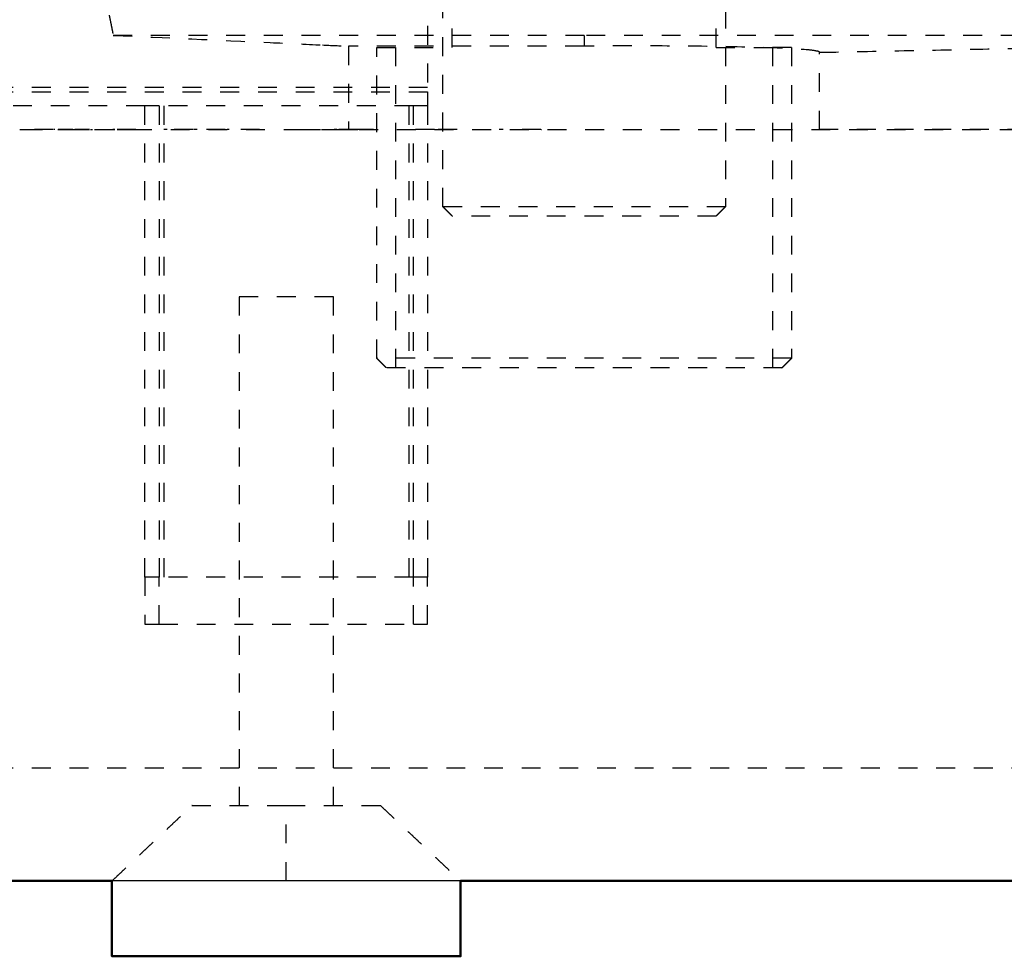
# Model space of a CAD drawing. Units: millimetres. Extents: x 4661 to 10457, y -6671 to -2573.
# Drawn here: x 7563 to 7668, y -5076 to -4977 of the extents above; entities that cross this region are included whole.
import ezdxf

# ---------------------------------------------------------------- set-up
doc = ezdxf.new("R2010")
doc.units = ezdxf.units.MM
doc.linetypes.add('Hidden', pattern=[4, 2, -2])
for name, color, linetype, true_color in [('Make2D$Hidden$Curves', 7, 'Hidden', 0x8c8c8c), ('Make2D$Hidden$Tangents', 7, 'Hidden', 0x8c8c8c), ('Make2D$Visible$Curves', 7, 'Continuous', 0x000000)]:
    doc.layers.add(name, color=color, linetype=linetype, true_color=true_color)
doc.layers.add('Make2D$Visible$SceneSilhouetteCurves', color=7, linetype='Continuous', lineweight=50, true_color=0x000000)

msp = doc.modelspace()

# ---------------------------------------------------------------- linework, layer by layer
at = {"layer": 'Make2D$Hidden$Curves'}
for points, degree in [([(7608.41, -4996.9), (7608.41, -4970.44), (7608.41, -4943.98)], 2), ([(7638.41, -4943.98), (7638.41, -4970.44), (7638.41, -4996.9)], 2), ([(7606.78, -4957.7), (7606.78, -4971.2), (7606.78, -4984.7)], 2), ([(7609.4, -4979.98), (7609.4, -4972.48), (7609.4, -4964.98)], 2), ([(7637.41, -4979.98), (7637.41, -4972.48), (7637.41, -4964.98)], 2), ([(7571.41, -4968.71), (7572.41, -4973.71), (7573.41, -4978.71)], 2), ([(7623.41, -4978.71), (7622.16, -4978.71), (7619.67, -4978.71), (7615.94, -4978.71), (7612.27, -4978.71), (7608.65, -4978.71), (7605.12, -4978.71), (7601.69, -4978.71), (7598.38, -4978.71), (7595.21, -4978.71), (7592.2, -4978.71), (7589.37, -4978.71), (7586.72, -4978.71), (7584.28, -4978.71), (7582.06, -4978.71), (7580.06, -4978.71), (7578.32, -4978.71), (7576.82, -4978.71), (7575.58, -4978.71), (7574.61, -4978.71), (7573.92, -4978.71), (7573.5, -4978.71), (7573.41, -4978.71), (7573.41, -4978.71)], 3), ([(7598.4, -4979.86), (7598.4, -4984.28), (7598.4, -4988.71)], 2), ([(7601.4, -5012.98), (7601.4, -4996.48), (7601.4, -4979.98)], 2), ([(7603.4, -5013.98), (7603.4, -4996.98), (7603.4, -4979.98)], 2), ([(7643.41, -4979.98), (7643.41, -4996.98), (7643.41, -5013.98)], 2), ([(7645.41, -4979.98), (7645.41, -4996.48), (7645.41, -5012.98)], 2), ([(7648.4, -4988.71), (7648.4, -4984.61), (7648.4, -4980.51)], 2), ([(7196.78, -4984.2), (7401.78, -4984.2), (7606.78, -4984.2)], 2), ([(7576.78, -4986.2), (7386.78, -4986.2), (7196.78, -4986.2)], 2), ([(7576.78, -5036.2), (7576.78, -5011.2), (7576.78, -4986.2)], 2), ([(7605.28, -4986.2), (7591.78, -4986.2), (7578.28, -4986.2)], 2), ([(7578.78, -4986.2), (7578.78, -5011.2), (7578.78, -5036.2)], 2), ([(7604.78, -4986.2), (7604.78, -5011.2), (7604.78, -5036.2)], 2), ([(7606.78, -4986.2), (7606.78, -5011.2), (7606.78, -5036.2)], 2), ([(7563.48, -4988.71), (7563.49, -4988.71), (7563.49, -4988.71), (7563.49, -4988.71)], 3), ([(7563.48, -4988.71), (7563.48, -4988.71), (7563.48, -4988.71), (7563.48, -4988.71)], 3), ([(7563.48, -4988.71), (7563.48, -4988.71), (7563.48, -4988.71), (7563.48, -4988.71)], 3), ([(7563.49, -4988.71), (7563.49, -4988.71), (7563.49, -4988.71), (7563.48, -4988.71)], 3), ([(7563.49, -4988.71), (7563.49, -4988.71), (7563.49, -4988.71), (7563.48, -4988.71)], 3), ([(7563.49, -4988.71), (7563.49, -4988.71), (7563.5, -4988.71), (7563.5, -4988.71)], 3), ([(7563.5, -4988.71), (7563.5, -4988.71), (7563.5, -4988.71), (7563.5, -4988.71)], 3), ([(7563.5, -4988.71), (7563.51, -4988.71), (7563.51, -4988.71), (7563.51, -4988.71)], 3), ([(7563.51, -4988.71), (7563.51, -4988.71), (7563.51, -4988.71), (7563.52, -4988.71)], 3), ([(7564.91, -4988.71), (7565.2, -4988.71), (7565.53, -4988.71), (7565.9, -4988.71)], 3), ([(7567.05, -4988.71), (7566.54, -4988.71), (7566.09, -4988.71), (7565.68, -4988.71)], 3), ([(7567.05, -4988.71), (7566.54, -4988.71), (7566.09, -4988.71), (7565.68, -4988.71)], 3), ([(7567.2, -4988.71), (7567.17, -4988.71), (7567.13, -4988.71), (7567.1, -4988.71)], 3), ([(7568.95, -4988.71), (7568.45, -4988.71), (7567.99, -4988.71), (7567.55, -4988.71)], 3), ([(7569.12, -4988.71), (7569, -4988.71), (7568.89, -4988.71), (7568.78, -4988.71)], 3), ([(7570.89, -4988.71), (7570.35, -4988.71), (7569.83, -4988.71), (7569.35, -4988.71)], 3), ([(7569.35, -4988.71), (7569.83, -4988.71), (7570.35, -4988.71), (7570.89, -4988.71)], 3), ([(7571.01, -4988.71), (7571.07, -4988.71), (7571.13, -4988.71), (7571.2, -4988.71)], 3), ([(7571.44, -4988.71), (7572.02, -4988.71), (7572.61, -4988.71), (7573.24, -4988.71)], 3), ([(7573.37, -4988.71), (7573.44, -4988.71), (7573.5, -4988.71), (7573.57, -4988.71)], 3), ([(7573.57, -4988.71), (7573.5, -4988.71), (7573.44, -4988.71), (7573.37, -4988.71)], 3), ([(7573.37, -4988.71), (7573.44, -4988.71), (7573.5, -4988.71), (7573.57, -4988.71)], 3), ([(7575.8, -4988.71), (7575.12, -4988.71), (7574.46, -4988.71), (7573.83, -4988.71)], 3), ([(7573.83, -4988.71), (7574.49, -4988.71), (7575.17, -4988.71), (7575.88, -4988.71)], 3), ([(7575.8, -4988.71), (7575.12, -4988.71), (7574.46, -4988.71), (7573.83, -4988.71)], 3), ([(7579.15, -4988.71), (7579.03, -4988.71), (7578.91, -4988.71), (7578.8, -4988.71)], 3), ([(7579.15, -4988.71), (7579.08, -4988.71), (7579.01, -4988.71), (7578.94, -4988.71)], 3), ([(7581.89, -4988.71), (7581.04, -4988.71), (7580.22, -4988.71), (7579.42, -4988.71)], 3), ([(7581.9, -4988.71), (7581.05, -4988.71), (7580.22, -4988.71), (7579.42, -4988.71)], 3), ([(7582.32, -4988.71), (7582.2, -4988.71), (7582.08, -4988.71), (7581.97, -4988.71)], 3), ([(7582.32, -4988.71), (7582.2, -4988.71), (7582.08, -4988.71), (7581.97, -4988.71)], 3), ([(7585.31, -4988.71), (7584.38, -4988.71), (7583.48, -4988.71), (7582.6, -4988.71)], 3), ([(7585.72, -4988.71), (7585.66, -4988.71), (7585.59, -4988.71), (7585.52, -4988.71)], 3), ([(7588.94, -4988.71), (7587.94, -4988.71), (7586.95, -4988.71), (7586, -4988.71)], 3), ([(7593.41, -4988.71), (7594.63, -4988.71), (7595.88, -4988.71), (7597.15, -4988.71)], 3), ([(7593.41, -4988.71), (7594.52, -4988.71), (7595.65, -4988.71), (7596.8, -4988.71)], 3), ([(7596.8, -4988.71), (7596.92, -4988.71), (7597.03, -4988.71), (7597.15, -4988.71)], 3), ([(7597.15, -4988.71), (7597.05, -4988.71), (7596.96, -4988.71), (7596.86, -4988.71)], 3), ([(7597.15, -4988.71), (7597.09, -4988.71), (7597.03, -4988.71), (7596.97, -4988.71)], 3), ([(7596.97, -4988.71), (7597.03, -4988.71), (7597.09, -4988.71), (7597.15, -4988.71)], 3), ([(7601.03, -4988.71), (7599.79, -4988.71), (7598.57, -4988.71), (7597.37, -4988.71)], 3), ([(7597.37, -4988.71), (7598.57, -4988.71), (7599.79, -4988.71), (7601.03, -4988.71)], 3), ([(7597.37, -4988.71), (7598.57, -4988.71), (7599.79, -4988.71), (7601.03, -4988.71)], 3), ([(7599.16, -4988.71), (7598.56, -4988.71), (7597.96, -4988.71), (7597.37, -4988.71)], 3), ([(7609.92, -4988.71), (7608.51, -4988.71), (7607.11, -4988.71), (7605.72, -4988.71)], 3), ([(7618.83, -4988.71), (7618.85, -4988.71), (7618.86, -4988.71), (7618.87, -4988.71)], 3), ([(7609.41, -4997.9), (7608.91, -4997.4), (7608.41, -4996.9)], 2), ([(7638.41, -4996.9), (7637.91, -4997.4), (7637.41, -4997.9)], 2), ([(7586.78, -5006.45), (7586.78, -5033.45), (7586.78, -5060.45)], 2), ([(7596.78, -5060.45), (7596.78, -5033.45), (7596.78, -5006.45)], 2), ([(7602.4, -5013.98), (7601.9, -5013.48), (7601.4, -5012.98)], 2), ([(7645.41, -5012.98), (7644.91, -5013.48), (7644.41, -5013.98)], 2), ([(7576.78, -5036.2), (7576.78, -5038.7), (7576.78, -5041.2)], 2), ([(7605.28, -5036.2), (7591.78, -5036.2), (7578.28, -5036.2)], 2), ([(7606.78, -5041.2), (7606.78, -5038.7), (7606.78, -5036.2)], 2), ([(7578.28, -5041.2), (7591.78, -5041.2), (7605.28, -5041.2)], 2), ([(7573.28, -5068.45), (7577.53, -5064.45), (7581.78, -5060.45)], 2), ([(7601.78, -5060.45), (7606.03, -5064.45), (7610.28, -5068.45)], 2)]:
    msp.add_open_spline(points, degree=degree, dxfattribs=at)
for points, knots in [([(7573.41, -4978.71), (7578.96, -4978.96), (7586.37, -4979.3), (7593.77, -4979.64), (7595.62, -4979.73)], [-50.047253, -50.047253, -50.047253, -50.047253, -33.364835, -27.804029, -27.804029, -27.804029, -27.804029]), ([(7733.64, -4978.71), (7702.29, -4978.71), (7670.95, -4978.71), (7635.66, -4978.71), (7631.71, -4978.71), (7627.27, -4978.71), (7626.78, -4978.71), (7625.79, -4978.71), (7625.3, -4978.71), (7624.34, -4978.71), (7623.87, -4978.71), (7623.41, -4978.71)], [0.711266, 0.711266, 0.711266, 0.711266, 94.741277, 94.741277, 106.583937, 106.583937, 108.064269, 108.064269, 109.544602, 109.544602, 110.942613, 110.942613, 110.942613, 110.942613]), ([(7648.4, -4980.51), (7648.97, -4980.5), (7652.52, -4980.43), (7659.03, -4980.3), (7667.94, -4980.12), (7676.85, -4979.94), (7685.76, -4979.77), (7694.67, -4979.59), (7703.58, -4979.41), (7712.49, -4979.24), (7721.39, -4979.06), (7730.3, -4978.88), (7736.24, -4978.77), (7739.21, -4978.71)], [0, 0, 0, 0, 1.727362, 10.638122, 19.548883, 28.459644, 37.370404, 46.281165, 55.191925, 64.102686, 73.013447, 81.924207, 90.834968, 90.834968, 90.834968, 90.834968]), ([(7623.4, -4979.86), (7623.4, -4979.86), (7623.4, -4979.86), (7623.4, -4979.86), (7622.77, -4979.86), (7622.15, -4979.86), (7621.53, -4979.86), (7620.91, -4979.86), (7620.29, -4979.86), (7619.67, -4979.86), (7619.06, -4979.85), (7618.44, -4979.85), (7617.84, -4979.85), (7617.23, -4979.85), (7616.63, -4979.85), (7616.03, -4979.85), (7615.44, -4979.85), (7614.85, -4979.85), (7614.27, -4979.85), (7613.69, -4979.85), (7613.11, -4979.85), (7612.55, -4979.85), (7611.99, -4979.85), (7611.44, -4979.85), (7610.9, -4979.85), (7610.36, -4979.85), (7609.83, -4979.85), (7609.32, -4979.85), (7608.8, -4979.85), (7608.3, -4979.85), (7607.81, -4979.85), (7607.32, -4979.85), (7606.85, -4979.85), (7606.39, -4979.85), (7605.94, -4979.85), (7605.5, -4979.85), (7605.07, -4979.85), (7604.65, -4979.85), (7604.24, -4979.85), (7603.85, -4979.85), (7603.46, -4979.85), (7603.09, -4979.85), (7602.74, -4979.85), (7602.39, -4979.85), (7602.06, -4979.85), (7601.75, -4979.85), (7601.43, -4979.85), (7601.14, -4979.85), (7600.87, -4979.85), (7600.6, -4979.85), (7600.35, -4979.85), (7600.12, -4979.85), (7599.9, -4979.85), (7599.69, -4979.85), (7599.51, -4979.85), (7599.32, -4979.85), (7599.16, -4979.85), (7599.02, -4979.85), (7598.88, -4979.85), (7598.77, -4979.85), (7598.67, -4979.85), (7598.58, -4979.85), (7598.51, -4979.86), (7598.47, -4979.86), (7598.42, -4979.86), (7598.4, -4979.86), (7598.4, -4979.86)], [-39.284624, -39.284624, -39.284624, -39.284624, -39.279103, -39.279103, -39.279103, -37.414202, -37.414202, -37.414202, -35.541885, -35.541885, -35.541885, -33.673209, -33.673209, -33.673209, -31.802624, -31.802624, -31.802624, -29.932091, -29.932091, -29.932091, -28.061541, -28.061541, -28.061541, -26.19087, -26.19087, -26.19087, -24.320234, -24.320234, -24.320234, -22.449515, -22.449515, -22.449515, -20.57881, -20.57881, -20.57881, -18.708097, -18.708097, -18.708097, -16.837307, -16.837307, -16.837307, -14.966539, -14.966539, -14.966539, -13.095771, -13.095771, -13.095771, -11.224921, -11.224921, -11.224921, -9.354164, -9.354164, -9.354164, -7.483321, -7.483321, -7.483321, -5.612471, -5.612471, -5.612471, -3.741637, -3.741637, -3.741637, -1.870759, -1.870759, -1.870759, 0, 0, 0, 0]), ([(7648.4, -4980.51), (7648.4, -4980.46), (7648.28, -4980.41), (7648.04, -4980.37), (7647.8, -4980.32), (7647.44, -4980.27), (7646.96, -4980.23), (7645.87, -4980.14), (7644.19, -4980.06), (7642.02, -4979.99), (7641.73, -4979.98), (7641.43, -4979.97), (7641.12, -4979.97), (7638.6, -4979.9), (7635.57, -4979.85), (7632.23, -4979.84), (7629.41, -4979.82), (7626.42, -4979.83), (7623.4, -4979.86)], [-39.476182, -39.476182, -39.476182, -39.476182, -35.27703, -35.27703, -35.27703, -30.95445, -30.95445, -30.95445, -21.132735, -21.132735, -21.132735, -19.832922, -19.832922, -19.832922, -9.070397, -9.070397, -9.070397, 0, 0, 0, 0]), ([(7563.52, -4988.71), (7563.53, -4988.71), (7563.65, -4988.71), (7564.02, -4988.71), (7564.86, -4988.71), (7566.02, -4988.71), (7567.5, -4988.71), (7569.3, -4988.71), (7571.4, -4988.71), (7573.79, -4988.71), (7576.45, -4988.71), (7579.38, -4988.71), (7582.56, -4988.71), (7585.96, -4988.71), (7589.58, -4988.71), (7593.38, -4988.71), (7597.35, -4988.71), (7601.47, -4988.71), (7605.7, -4988.71), (7610.04, -4988.71), (7614.46, -4988.71), (7618.92, -4988.71), (7623.16, -4988.71), (7627.16, -4988.71), (7630.91, -4988.71), (7634.66, -4988.71), (7638.41, -4988.71), (7642.16, -4988.71), (7645.91, -4988.71), (7649.66, -4988.71), (7653.41, -4988.71), (7657.16, -4988.71), (7660.91, -4988.71), (7664.67, -4988.71), (7668.42, -4988.71), (7672.17, -4988.71), (7675.92, -4988.71), (7679.67, -4988.71), (7683.42, -4988.71), (7687.17, -4988.71), (7690.92, -4988.71), (7694.67, -4988.71), (7698.42, -4988.71), (7702.17, -4988.71), (7705.92, -4988.71), (7709.67, -4988.71), (7712.49, -4988.71), (7714.05, -4988.71), (7714.36, -4988.71)], [-199.375064, -199.375064, -199.375064, -199.375064, -198.533565, -194.045571, -189.557576, -185.069582, -180.581587, -176.093592, -171.605598, -167.117603, -162.629609, -158.141614, -153.653619, -149.165625, -144.67763, -140.189636, -135.701641, -131.213646, -126.725652, -122.237657, -117.749663, -113.261668, -108.773673, -105.022857, -101.272041, -97.521225, -93.770408, -90.019592, -86.268776, -82.517959, -78.767143, -75.016327, -71.26551, -67.514694, -63.763878, -60.013061, -56.262245, -52.511429, -48.760612, -45.009796, -41.25898, -37.508163, -33.757347, -30.006531, -26.255714, -22.504898, -18.754082, -17.816378, -17.816378, -17.816378, -17.816378]), ([(7567.05, -4988.71), (7566.7, -4988.71), (7565.9, -4988.71), (7565.19, -4988.71), (7564.82, -4988.71), (7564.77, -4988.71)], [182.011295, 182.011295, 182.011295, 182.011295, 185.069582, 189.557576, 190.1852, 190.1852, 190.1852, 190.1852]), ([(7618.82, -4988.71), (7617.36, -4988.71), (7615.88, -4988.71), (7614.4, -4988.71), (7614.37, -4988.71)], [113.368561, 113.368561, 113.368561, 113.368561, 117.749663, 117.846785, 117.846785, 117.846785, 117.846785]), ([(7714.36, -4988.71), (7714.05, -4988.71), (7712.49, -4988.71), (7709.67, -4988.71), (7705.92, -4988.71), (7702.17, -4988.71), (7698.42, -4988.71), (7694.67, -4988.71), (7690.92, -4988.71), (7687.17, -4988.71), (7683.42, -4988.71), (7679.67, -4988.71), (7675.92, -4988.71), (7672.17, -4988.71), (7668.42, -4988.71), (7664.67, -4988.71), (7660.91, -4988.71), (7657.16, -4988.71), (7653.41, -4988.71), (7650.49, -4988.71), (7648.82, -4988.71), (7648.4, -4988.71)], [17.816378, 17.816378, 17.816378, 17.816378, 18.754082, 22.504898, 26.255714, 30.006531, 33.757347, 37.508163, 41.25898, 45.009796, 48.760612, 52.511429, 56.262245, 60.013061, 63.763878, 67.514694, 71.26551, 75.016326, 78.767143, 82.517959, 83.784723, 83.784723, 83.784723, 83.784723]), ([(7256.78, -5056.45), (7262.25, -5056.45), (7273.19, -5056.45), (7289.6, -5056.45), (7306.01, -5056.45), (7322.42, -5056.45), (7338.83, -5056.45), (7355.24, -5056.45), (7371.65, -5056.45), (7388.06, -5056.45), (7404.47, -5056.45), (7420.88, -5056.45), (7437.29, -5056.45), (7453.7, -5056.45), (7470.11, -5056.45), (7486.53, -5056.45), (7502.92, -5056.45), (7519.2, -5056.45), (7535.36, -5056.45), (7551.35, -5056.45), (7567.1, -5056.45), (7582.6, -5056.45), (7597.61, -5056.45), (7612.61, -5056.45), (7626.84, -5056.45), (7640.68, -5056.45), (7653.96, -5056.45), (7666.68, -5056.45), (7678.78, -5056.45), (7690.23, -5056.45), (7700.99, -5056.45), (7711.02, -5056.45), (7720.29, -5056.45), (7728.78, -5056.45), (7736.44, -5056.45), (7743.27, -5056.45), (7749.23, -5056.45), (7754.3, -5056.45), (7758.48, -5056.45), (7761.73, -5056.45), (7764.07, -5056.45), (7765.47, -5056.45), (7765.78, -5056.45), (7765.78, -5056.45)], [1513.518507, 1513.518507, 1513.518507, 1513.518507, 1531.976052, 1550.433596, 1568.89114, 1587.348684, 1605.806228, 1624.263773, 1642.721317, 1661.178861, 1679.636405, 1698.09395, 1716.551494, 1735.009038, 1753.466582, 1771.924127, 1790.381671, 1808.839215, 1827.296759, 1845.754303, 1864.211848, 1882.669392, 1901.126936, 1919.58448, 1938.042025, 1956.499569, 1974.957113, 1993.414657, 2011.872201, 2030.329746, 2048.78729, 2067.244834, 2085.702378, 2104.159923, 2122.617467, 2141.075011, 2159.532555, 2177.990099, 2196.447644, 2214.905188, 2233.362732, 2251.820276, 2270.225226, 2270.225226, 2270.225226, 2270.225226])]:
    msp.add_open_spline(points, degree=3, knots=knots, dxfattribs=at)
for points, weights, degree in [([(7601.4, -4979.98), (7601.4, -4979.98), (7609.4, -4979.98)], [1, 0.904564723045, 1], 2), ([(7637.41, -4979.98), (7645.41, -4979.98), (7645.41, -4979.98)], [1, 0.904564723045, 1], 2), ([(7645.41, -4979.98), (7645.41, -4979.98), (7643.41, -4979.98)], [1, 0.953434083901, 0.952310159722], 2), ([(7606.78, -4984.7), (7606.78, -4986.2), (7606.78, -4986.2)], [1, 0.707106781187, 1], 2), ([(7578.28, -4986.2), (7576.78, -4986.2), (7576.78, -4986.2)], [1, 0.707106781187, 1], 2), ([(7606.78, -4986.2), (7606.78, -4986.2), (7605.28, -4986.2)], [1, 0.707106781187, 1], 2), ([(7607.51, -4988.71), (7606.78, -4988.71), (7606.08, -4988.71), (7605.42, -4988.71)], [0.906025103984, 0.904353384458, 0.903663685824, 0.903956008082], 3), ([(7578.28, -5036.2), (7576.78, -5036.2), (7576.78, -5036.2)], [1, 0.707106781187, 1], 2), ([(7578.28, -5036.2), (7576.78, -5036.2), (7576.78, -5036.2)], [1, 0.707106781187, 1], 2), ([(7606.78, -5036.2), (7606.78, -5036.2), (7605.28, -5036.2)], [1, 0.707106781187, 1], 2), ([(7576.78, -5041.2), (7576.78, -5041.2), (7578.28, -5041.2)], [1, 0.707106781187, 1], 2), ([(7605.28, -5041.2), (7606.78, -5041.2), (7606.78, -5041.2)], [1, 0.707106781187, 1], 2), ([(7581.78, -5060.45), (7581.78, -5060.45), (7591.78, -5060.45)], [1, 0.707106781187, 1], 2), ([(7591.78, -5060.45), (7601.78, -5060.45), (7601.78, -5060.45)], [1, 0.707106781187, 1], 2)]:
    msp.add_rational_spline(points, weights, degree=degree, dxfattribs=at)
for points, knots in [([(7638.41, -4996.9), (7638.41, -4996.9), (7623.41, -4996.9), (7608.41, -4996.9), (7608.41, -4996.9)], [43.981186, 43.981186, 43.981186, 65.971779, 65.971779, 87.962372, 87.962372, 87.962372]), ([(7637.41, -4997.9), (7637.41, -4997.9), (7623.41, -4997.9), (7609.41, -4997.9), (7609.41, -4997.9)], [43.981186, 43.981186, 43.981186, 65.971779, 65.971779, 87.962372, 87.962372, 87.962372]), ([(7596.78, -5006.45), (7596.78, -5006.45), (7591.78, -5006.45), (7586.78, -5006.45), (7586.78, -5006.45)], [0, 0, 0, 10, 10, 20, 20, 20]), ([(7645.41, -5012.98), (7645.41, -5012.98), (7623.41, -5012.98), (7601.4, -5012.98), (7601.4, -5012.98)], [65.99289, 65.99289, 65.99289, 98.989335, 98.989335, 131.98578, 131.98578, 131.98578]), ([(7644.41, -5013.98), (7644.41, -5013.98), (7623.41, -5013.98), (7602.4, -5013.98), (7602.4, -5013.98)], [65.99289, 65.99289, 65.99289, 98.989335, 98.989335, 131.98578, 131.98578, 131.98578])]:
    msp.add_rational_spline(points, [1, 0.707106781187, 1, 0.707106781187, 1], degree=2, knots=knots, dxfattribs=at)
at = {"layer": 'Make2D$Hidden$Tangents'}
msp.add_open_spline([(7623.41, -4978.71), (7623.41, -4978.96), (7623.4, -4979.35), (7623.4, -4979.73), (7623.4, -4979.86)], degree=3, knots=[-50.047253, -50.047253, -50.047253, -50.047253, -33.364835, -25.02363, -25.02363, -25.02363, -25.02363], dxfattribs=at)
for points, degree in [([(7595.62, -4979.73), (7596.55, -4979.77), (7597.47, -4979.81), (7598.4, -4979.86)], 3), ([(7196.78, -4984.7), (7401.78, -4984.7), (7606.78, -4984.7)], 2), ([(7578.28, -4986.2), (7578.28, -5011.2), (7578.28, -5036.2)], 2), ([(7605.28, -5036.2), (7605.28, -5011.2), (7605.28, -4986.2)], 2), ([(7578.28, -5041.2), (7578.28, -5038.7), (7578.28, -5036.2)], 2), ([(7605.28, -5041.2), (7605.28, -5038.7), (7605.28, -5036.2)], 2), ([(7591.78, -5068.45), (7591.78, -5064.45), (7591.78, -5060.45)], 2)]:
    msp.add_open_spline(points, degree=degree, dxfattribs=at)
at = {"layer": 'Make2D$Visible$Curves'}
for points, knots in [([(7573.28, -5068.45), (7571.21, -5068.45), (7563.95, -5068.45), (7551.35, -5068.45), (7535.36, -5068.45), (7519.2, -5068.45), (7502.92, -5068.45), (7486.53, -5068.45), (7470.11, -5068.45), (7453.7, -5068.45), (7437.29, -5068.45), (7420.88, -5068.45), (7404.47, -5068.45), (7388.06, -5068.45), (7371.65, -5068.45), (7355.24, -5068.45), (7338.83, -5068.45), (7322.42, -5068.45), (7306.01, -5068.45), (7289.6, -5068.45), (7273.19, -5068.45), (7262.25, -5068.45), (7256.78, -5068.45)], [-1871.588321, -1871.588321, -1871.588321, -1871.588321, -1864.211848, -1845.754303, -1827.296759, -1808.839215, -1790.381671, -1771.924127, -1753.466582, -1735.009038, -1716.551494, -1698.09395, -1679.636405, -1661.178861, -1642.721317, -1624.263773, -1605.806228, -1587.348684, -1568.89114, -1550.433596, -1531.976052, -1513.518507, -1513.518507, -1513.518507, -1513.518507]), ([(7610.28, -5068.45), (7606.11, -5068.45), (7596.86, -5068.45), (7584.6, -5068.45), (7576.38, -5068.45), (7573.28, -5068.45)], [-1916.809552, -1916.809552, -1916.809552, -1916.809552, -1901.126936, -1882.669392, -1871.588321, -1871.588321, -1871.588321, -1871.588321]), ([(7765.78, -5068.45), (7765.78, -5068.45), (7765.47, -5068.45), (7764.07, -5068.45), (7761.73, -5068.45), (7758.48, -5068.45), (7754.3, -5068.45), (7749.23, -5068.45), (7743.27, -5068.45), (7736.44, -5068.45), (7728.78, -5068.45), (7720.29, -5068.45), (7711.02, -5068.45), (7700.99, -5068.45), (7690.23, -5068.45), (7678.78, -5068.45), (7666.68, -5068.45), (7653.96, -5068.45), (7640.68, -5068.45), (7626.84, -5068.45), (7616.64, -5068.45), (7611.02, -5068.45), (7610.28, -5068.45)], [-2270.225226, -2270.225226, -2270.225226, -2270.225226, -2251.820276, -2233.362732, -2214.905188, -2196.447644, -2177.990099, -2159.532555, -2141.075011, -2122.617467, -2104.159923, -2085.702378, -2067.244834, -2048.78729, -2030.329746, -2011.872201, -1993.414657, -1974.957113, -1956.499569, -1938.042025, -1919.58448, -1916.809552, -1916.809552, -1916.809552, -1916.809552])]:
    msp.add_open_spline(points, degree=3, knots=knots, dxfattribs=at)
for points in [[(7573.28, -5068.45), (7573.28, -5072.45), (7573.28, -5076.45)], [(7610.28, -5076.45), (7610.28, -5072.45), (7610.28, -5068.45)]]:
    msp.add_open_spline(points, degree=2, dxfattribs=at)
msp.add_rational_spline([(7573.28, -5076.45), (7573.28, -5076.45), (7591.78, -5076.45), (7610.28, -5076.45), (7610.28, -5076.45)], [1, 0.707106781187, 1, 0.707106781187, 1], degree=2, knots=[0, 0, 0, 37, 37, 74, 74, 74], dxfattribs=at)
at = {"layer": 'Make2D$Visible$SceneSilhouetteCurves'}
for points, knots in [([(7573.28, -5068.45), (7571.21, -5068.45), (7563.95, -5068.45), (7551.35, -5068.45), (7535.36, -5068.45), (7519.2, -5068.45), (7502.92, -5068.45), (7486.53, -5068.45), (7470.11, -5068.45), (7453.7, -5068.45), (7437.29, -5068.45), (7420.88, -5068.45), (7404.47, -5068.45), (7388.06, -5068.45), (7371.65, -5068.45), (7355.24, -5068.45), (7338.83, -5068.45), (7322.42, -5068.45), (7306.01, -5068.45), (7289.6, -5068.45), (7273.19, -5068.45), (7262.25, -5068.45), (7256.78, -5068.45)], [-1871.588321, -1871.588321, -1871.588321, -1871.588321, -1864.211848, -1845.754303, -1827.296759, -1808.839215, -1790.381671, -1771.924127, -1753.466582, -1735.009038, -1716.551494, -1698.09395, -1679.636405, -1661.178861, -1642.721317, -1624.263773, -1605.806228, -1587.348684, -1568.89114, -1550.433596, -1531.976052, -1513.518507, -1513.518507, -1513.518507, -1513.518507]), ([(7765.78, -5068.45), (7765.78, -5068.45), (7765.47, -5068.45), (7764.07, -5068.45), (7761.73, -5068.45), (7758.48, -5068.45), (7754.3, -5068.45), (7749.23, -5068.45), (7743.27, -5068.45), (7736.44, -5068.45), (7728.78, -5068.45), (7720.29, -5068.45), (7711.02, -5068.45), (7700.99, -5068.45), (7690.23, -5068.45), (7678.78, -5068.45), (7666.68, -5068.45), (7653.96, -5068.45), (7640.68, -5068.45), (7626.84, -5068.45), (7616.64, -5068.45), (7611.02, -5068.45), (7610.28, -5068.45)], [-2270.225226, -2270.225226, -2270.225226, -2270.225226, -2251.820276, -2233.362732, -2214.905188, -2196.447644, -2177.990099, -2159.532555, -2141.075011, -2122.617467, -2104.159923, -2085.702378, -2067.244834, -2048.78729, -2030.329746, -2011.872201, -1993.414657, -1974.957113, -1956.499569, -1938.042025, -1919.58448, -1916.809552, -1916.809552, -1916.809552, -1916.809552])]:
    msp.add_open_spline(points, degree=3, knots=knots, dxfattribs=at)
for points in [[(7573.28, -5068.45), (7573.28, -5072.45), (7573.28, -5076.45)], [(7610.28, -5076.45), (7610.28, -5072.45), (7610.28, -5068.45)]]:
    msp.add_open_spline(points, degree=2, dxfattribs=at)
msp.add_rational_spline([(7573.28, -5076.45), (7573.28, -5076.45), (7591.78, -5076.45), (7610.28, -5076.45), (7610.28, -5076.45)], [1, 0.707106781187, 1, 0.707106781187, 1], degree=2, knots=[0, 0, 0, 37, 37, 74, 74, 74], dxfattribs=at)

doc.saveas('drawing.dxf')
